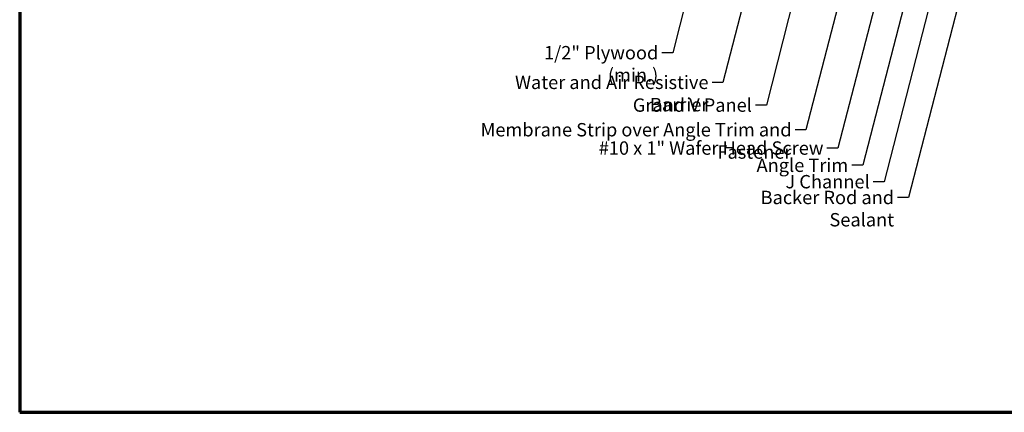
# Model space of a CAD drawing. Units: inches. Extents: x 0.6 to 33.4, y 0.6 to 21.4.
# Drawn here: x 0.6 to 18.3, y 0.6 to 7.6 of the extents above; entities that cross this region are included whole.
import ezdxf

# ---------------------------------------------------------------- set-up
doc = ezdxf.new("R2010")
doc.units = ezdxf.units.IN
doc.header["$LTSCALE"] = 2
doc.header["$MEASUREMENT"] = 0
doc.layers.get('0').update_dxf_attribs({"lineweight": 13})
doc.layers.add('Border (ANSI)', color=7, linetype='Continuous', lineweight=70)
doc.layers.add('Symbol (ANSI)', color=7, linetype='Continuous', lineweight=25)
doc.styles.add('Note Text (ANSI)', font='tahoma.ttf')
doc.dimstyles.new('Default (ANSI)$7', dxfattribs={"dimscale": 2, "dimtxt": 0.12, "dimasz": 0.098425, "dimexe": 0.125, "dimexo": 0.0625, "dimgap": 0.031496, "dimtad": 0, "dimtih": 1, "dimtoh": 1, "dimrnd": 1e-08, "dimzin": 4, "dimdsep": 46, "dimtxsty": 'Note Text (ANSI)', "dimcen": 0.09, "dimdle": 0.393701, "dimclrd": 256, "dimclre": 256, "dimclrt": 256, "dimadec": 0, "dimazin": 1, "dimtfac": 1, "dimtofl": 0, "dimtmove": 0, "dimatfit": 3, "dimfxl": 0, "dimtolj": 1, "dimtzin": 4, "dimlwd": -1, "dimlwe": -1, "dimarcsym": 0})

# ---------------------------------------------------------------- blocks, each defined once
blk = doc.blocks.new('Borders ATAS A Border')
at = {"layer": 'Border (ANSI)'}
for p, q in [((0.3, 10.7), (0.3, 0.3)), ((0.3, 0.3), (16.7, 0.3))]:
    blk.add_line(p, q, dxfattribs=at)

msp = doc.modelspace()

# ---------------------------------------------------------------- block references
at = {"xscale": 2, "yscale": 2, "zscale": 2}
msp.add_blockref('Borders ATAS A Border', (0, 0), dxfattribs=at)

# ---------------------------------------------------------------- texts
at = {"layer": 'Symbol (ANSI)', "char_height": 0.24, "attachment_point": 3, "style": 'Note Text (ANSI)'}
for s, insert, width in [('{1/2" Plywood (min.)}', (12.07843, 7.17365), 2.9218152), ('{Water and Air Resistive Barrier }', (12.9814, 6.64158), 4.5679742), ('{Grand V Panel }', (13.76158, 6.23327), 2.1738088), ('{Membrane Strip over Angle Trim and Fastener }', (14.47369, 5.79109), 6.8376661), ('{#10 x 1" Wafer Head Screw}', (15.04734, 5.46228), 4.0862237), ('{Angle Trim }', (15.49282, 5.15355), 1.6840843), ('{J Channel }', (15.87933, 4.85873), 1.5162398), ('{Backer Rod and Sealant }', (16.31685, 4.57556), 3.5694652)]:
    msp.add_mtext(s, dxfattribs=dict(at, insert=insert, width=width))

# ---------------------------------------------------------------- leaders
at = {"layer": 'Symbol (ANSI)', "annotation_type": 0, "has_hookline": 1, "hookline_direction": 1}
for points, text_width in [([(16.29134, 11.71999), (14.73353, 5.67109), (14.53668, 5.67109)], 6.70985), ([(14.59376, 11.80431), (13.24125, 6.52158), (13.0444, 6.52158)], 4.45958), ([(13.56161, 11.85431), (12.33827, 7.05365), (12.14142, 7.05365)], 2.86872), ([(17.48138, 11.72031), (15.75266, 5.03355), (15.55581, 5.03355)], 1.56056), ([(16.92906, 11.63031), (15.30718, 5.34228), (15.11033, 5.34228)], 4.05985), ([(15.32109, 11.19881), (14.02142, 6.11327), (13.82457, 6.11327)], 2.03766), ([(18.28021, 11.04825), (16.5767, 4.45556), (16.37985, 4.45556)], 3.44236), ([(17.76575, 11.04431), (16.13917, 4.73873), (15.94232, 4.73873)], 1.38955)]:
    msp.add_leader(points, dimstyle='Default (ANSI)$7', override={"dimtad": 0}, dxfattribs=dict(at, text_width=text_width))

doc.saveas('drawing.dxf')
